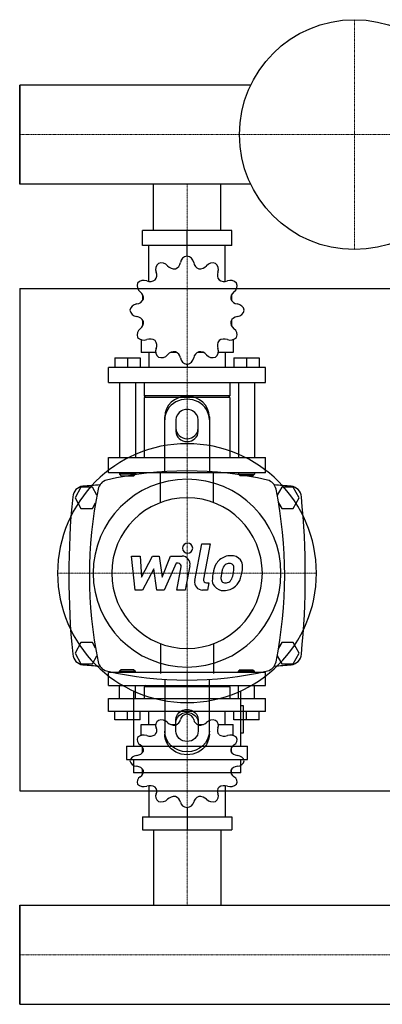
# Model space of a CAD drawing. Extents: x -900 to 900, y -416 to 466.
# Drawn here: x 0 to 325, y -416 to 466 of the extents above; entities that cross this region are included whole.
import ezdxf

# ---------------------------------------------------------------- set-up
doc = ezdxf.new("R2010")
doc.units = 0
doc.linetypes.add('DASHDOT', pattern=[1, 0.5, -0.25, 0, -0.25])
doc.layers.get('0').update_dxf_attribs({"color": 124})
doc.layers.add('CP_AXIS', color=143, linetype='DASHDOT', lineweight=18)
doc.layers.add('CP_DETAL', color=33, linetype='Continuous')

msp = doc.modelspace()

# ---------------------------------------------------------------- linework, layer by layer
for p, q in [((0, 407.45), (0, 318.55)), ((207.08, 407.45), (0, 407.45)), ((0, 318.55), (0, 407.45)), ((0, 318.55), (0, 407.45)), ((0, 407.45), (0, 407.45)), ((207.08, 318.55), (0, 318.55)), ((0, 318.55), (0, 318.55)), ((119.85, 277), (119.85, 318.55)), ((180.15, 277), (180.15, 318.55)), ((190.03, 277), (109.97, 277)), ((109.97, 263.52), (109.97, 277)), ((150, 254.09), (150, 277)), ((190.03, 263.52), (190.03, 277)), ((190.03, 263.52), (109.97, 263.52)), ((115.87, 231.33), (115.87, 263.52)), ((150, 254.09), (150, 256.78)), ((184.13, 231.33), (184.13, 263.52)), ((0, 225), (0, -225)), ((0, 225), (900, 225)), ((110.3, 219.19), (110.18, 219.04)), ((110.37, 219.04), (110.18, 219.04)), ((110.18, 219.04), (110.18, 214.33)), ((189.82, 219.04), (189.63, 219.04)), ((189.7, 219.19), (189.82, 219.04)), ((189.82, 219.04), (189.82, 214.33)), ((110.18, 196.8), (110.18, 191.68)), ((189.82, 196.8), (189.82, 191.68)), ((110.18, 192.09), (110.37, 192.09)), ((110.3, 191.94), (110.18, 192.09)), ((189.63, 192.09), (189.82, 192.09)), ((189.7, 191.94), (189.82, 192.09)), ((108.76, 179.21), (108.76, 167.83)), ((191.24, 179.21), (191.24, 167.83)), ((121.83, 167.83), (108.76, 167.83)), ((115.87, 167.83), (115.87, 154.35)), ((140.75, 167.83), (135.35, 167.83)), ((164.65, 167.83), (159.25, 167.83)), ((191.24, 167.83), (178.17, 167.83)), ((184.13, 167.83), (184.13, 154.35)), ((85.29, 162.97), (108.05, 162.97)), ((85.29, 162.97), (85.29, 154.35)), ((96.67, 162.97), (96.67, 154.35)), ((108.05, 162.97), (108.05, 154.35)), ((191.95, 162.97), (191.95, 154.35)), ((191.95, 162.97), (214.71, 162.97)), ((203.33, 162.97), (203.33, 154.35)), ((214.71, 162.97), (214.71, 154.35)), ((220.4, 154.35), (79.6, 154.35)), ((79.6, 140.87), (79.6, 154.35)), ((150, 157.04), (150, 154.35)), ((220.4, 140.87), (220.4, 154.35)), ((79.6, 140.87), (220.4, 140.87)), ((89.56, 140.87), (89.56, 73.48)), ((103.78, 140.87), (103.78, 73.48)), ((111.6, 140.87), (111.6, 128.74)), ((188.4, 140.87), (188.4, 128.74)), ((196.22, 140.87), (196.22, 73.48)), ((210.44, 140.87), (210.44, 73.48)), ((188.4, 128.74), (111.6, 128.74)), ((113.02, 127.39), (111.6, 128.74)), ((188.4, 127.39), (111.6, 127.39)), ((111.6, 127.39), (111.6, 73.48)), ((186.98, 127.39), (188.4, 128.74)), ((188.4, 127.39), (188.4, 73.48)), ((130, 60.98), (130, 110.01)), ((140, 107.34), (140, 97.09)), ((160, 97.09), (160, 107.34)), ((170, 110.01), (170, 60.98)), ((79.6, 73.48), (220.4, 73.48)), ((79.6, 60), (79.6, 73.48)), ((220.4, 60), (220.4, 73.48)), ((220.4, 60), (79.6, 60)), ((89.56, 60), (89.56, 58.65)), ((103.78, 58.65), (89.56, 58.65)), ((90.98, 57.3), (89.56, 58.65)), ((90.98, 57.3), (102.36, 57.3)), ((102.36, 57.3), (103.78, 58.65)), ((103.78, 60), (103.78, 58.65)), ((196.22, 60), (196.22, 58.65)), ((196.22, 58.65), (210.44, 58.65)), ((197.64, 57.3), (196.22, 58.65)), ((209.02, 57.3), (197.64, 57.3)), ((209.02, 57.3), (210.44, 58.65)), ((210.44, 60), (210.44, 58.65)), ((54.8, 47.14), (49.61, 37.5)), ((65.2, 47.14), (54.8, 47.14)), ((69.18, 39.75), (65.2, 47.14)), ((234.8, 47.14), (230.82, 39.75)), ((245.2, 47.14), (234.8, 47.14)), ((250.39, 37.5), (245.2, 47.14)), ((49.61, 37.5), (54.8, 27.86)), ((245.2, 27.86), (250.39, 37.5)), ((54.8, 27.86), (65.2, 27.86)), ((65.2, 27.86), (67.98, 33.02)), ((232.02, 33.02), (234.8, 27.86)), ((234.8, 27.86), (245.2, 27.86)), ((0, 0), (0, 0)), ((54.8, -92.14), (49.61, -101.79)), ((65.2, -92.14), (54.8, -92.14)), ((67.98, -97.31), (65.2, -92.14)), ((234.8, -92.14), (232.02, -97.31)), ((245.2, -92.14), (234.8, -92.14)), ((250.39, -101.79), (245.2, -92.14)), ((49.61, -101.79), (54.8, -111.43)), ((65.2, -111.43), (69.18, -104.03)), ((230.82, -104.03), (234.8, -111.43)), ((245.2, -111.43), (250.39, -101.79)), ((54.8, -111.43), (65.2, -111.43)), ((234.8, -111.43), (245.2, -111.43)), ((220.4, -119.05), (79.6, -119.05)), ((79.6, -130.7), (79.6, -119.05)), ((90.98, -116.72), (89.56, -117.89)), ((89.56, -117.89), (103.78, -117.89)), ((89.56, -119.05), (89.56, -117.89)), ((102.36, -116.72), (90.98, -116.72)), ((102.36, -116.72), (103.78, -117.89)), ((103.78, -119.05), (103.78, -117.89)), ((197.64, -116.72), (196.22, -117.89)), ((210.44, -117.89), (196.22, -117.89)), ((196.22, -119.05), (196.22, -117.89)), ((197.64, -116.72), (209.02, -116.72)), ((209.02, -116.72), (210.44, -117.89)), ((210.44, -119.05), (210.44, -117.89)), ((220.4, -130.7), (220.4, -119.05)), ((79.6, -130.7), (220.4, -130.7)), ((89.56, -142.35), (89.56, -130.7)), ((103.78, -142.35), (103.78, -130.7)), ((113.02, -130.7), (111.6, -131.87)), ((188.4, -131.87), (111.6, -131.87)), ((111.6, -131.87), (111.6, -142.35)), ((130, -125.26), (130, -174.3)), ((170, -174.3), (170, -125.26)), ((186.98, -130.7), (188.4, -131.87)), ((188.4, -131.87), (188.4, -142.35)), ((196.22, -142.35), (196.22, -130.7)), ((210.44, -142.35), (210.44, -130.7)), ((101.86, -135.54), (101.86, -185.07)), ((198.14, -185.07), (198.14, -135.54)), ((79.6, -142.35), (220.4, -142.35)), ((79.6, -154), (79.6, -142.35)), ((200.55, -149.01), (198.14, -149.01)), ((200.55, -173.05), (200.55, -149.01)), ((220.4, -154), (220.4, -142.35)), ((220.4, -154), (79.6, -154)), ((85.29, -161.45), (85.29, -154)), ((96.67, -161.45), (96.67, -154)), ((108.05, -161.45), (108.05, -154)), ((115.87, -165.65), (115.87, -154)), ((150, -156.33), (150, -154)), ((184.13, -165.65), (184.13, -154)), ((191.95, -161.45), (191.95, -154)), ((203.33, -161.45), (203.33, -154)), ((214.71, -161.45), (214.71, -154)), ((108.05, -161.45), (85.29, -161.45)), ((108.76, -165.65), (121.83, -165.65)), ((108.76, -175.48), (108.76, -165.65)), ((135.35, -165.65), (140.75, -165.65)), ((140, -171.62), (140, -161.38)), ((159.25, -165.65), (164.65, -165.65)), ((160, -161.38), (160, -171.62)), ((178.17, -165.65), (191.24, -165.65)), ((191.24, -175.48), (191.24, -165.65)), ((214.71, -161.45), (191.95, -161.45)), ((198.14, -173.05), (200.55, -173.05)), ((95.85, -185.07), (204.15, -185.07)), ((95.85, -185.07), (95.85, -197.09)), ((204.15, -197.09), (204.15, -185.07)), ((110.18, -190.69), (110.18, -186.26)), ((189.82, -190.69), (189.82, -186.26)), ((95.85, -197.09), (204.15, -197.09)), ((101.86, -197.09), (101.86, -209.11)), ((198.14, -209.11), (198.14, -197.09)), ((198.14, -209.11), (101.86, -209.11)), ((110.18, -209.91), (110.18, -205.84)), ((110.18, -209.91), (110.37, -209.91)), ((110.3, -210.04), (110.18, -209.91)), ((189.63, -209.91), (189.82, -209.91)), ((189.7, -210.04), (189.82, -209.91)), ((189.82, -209.91), (189.82, -205.84)), ((115.87, -220.53), (115.87, -248.35)), ((184.13, -220.53), (184.13, -248.35)), ((0, -225), (900, -225)), ((150, -240.2), (150, -260)), ((109.97, -248.35), (109.97, -260)), ((109.97, -248.35), (190.03, -248.35)), ((190.03, -248.35), (190.03, -260)), ((109.97, -260), (190.03, -260)), ((119.85, -260), (119.85, -327.55)), ((180.15, -260), (180.15, -327.55)), ((0, -416.45), (0, -327.55)), ((0, -327.55), (900, -327.55)), ((0, -327.55), (0, -416.45)), ((0, -416.45), (0, -327.55)), ((0, -327.55), (0, -327.55)), ((0, -416.45), (900, -416.45)), ((0, -416.45), (0, -416.45))]:
    msp.add_line(p, q)
at = {"extrusion": (0, 0, -1)}
for p, q in [((126.15, 33.15), (126.15, 60)), ((173.85, 33.15), (173.85, 60)), ((126.15, -93.15), (126.15, -120)), ((173.85, -93.15), (173.85, -120))]:
    msp.add_line(p, q, dxfattribs=at)
msp.add_circle((300, 363), 103)
for centre, major_axis, ratio, start_param, end_param in [((128.87, 242.35), (-7.11, 0), 0.947725, -0.890819, 0.390158), ((126.95, 241.3), (-7.11, 0), 0.947725, 3.798632, 5.079609), ((136.55, 249.28), (-7.58, 0), 0.947725, 1.97242, 3.008152), ((151.11, 247.43), (7.11, 0), 0.947725, 1.727175, 3.008152), ((148.89, 247.43), (7.11, 0), 0.947725, 0.133441, 1.414417), ((163.45, 249.28), (7.58, 0), 0.947725, 3.275033, 4.310765), ((173.05, 241.3), (7.11, 0), 0.947725, 1.203577, 2.484554), ((171.13, 242.35), (7.11, 0), 0.947725, -0.390158, 0.890819), ((115.28, 237.05), (7.58, 0), 0.947725, -0.645574, 0.390158), ((138.59, 249.8), (-7.58, 0), 0.947725, 0.657039, 1.692771), ((161.41, 249.8), (-7.58, 0), 0.947725, 1.448822, 2.484553), ((184.72, 237.05), (-7.58, 0), 0.947725, -0.390158, 0.645574), ((112.3, 227.41), (-7.11, 0), 0.947725, -0.36722, 0.913757), ((111.19, 225.59), (-7.11, 0), 0.947725, 4.322231, 5.603208), ((116.78, 238.47), (7.58, 0), 0.947725, 4.322231, 5.357963), ((183.22, 238.47), (-7.58, 0), 0.947725, 0.925223, 1.960955), ((188.81, 225.59), (-7.11, 0), 0.947725, 3.82157, 5.102547), ((187.7, 227.41), (7.11, 0), 0.947725, -0.913757, 0.36722), ((103.32, 216.38), (-7.58, 0), 0.947725, 3.019618, 4.05535), ((196.68, 216.38), (7.58, 0), 0.947725, 2.227836, 3.263568), ((103.87, 218.32), (7.58, 0), 0.947725, -1.437356, -0.401624), ((196.13, 218.32), (-7.58, 0), 0.947725, 0.401624, 1.437356), ((105.83, 204.52), (-7.11, 0), 0.947725, -1.437356, -0.156379), ((105.83, 206.61), (-7.11, 0), 0.947725, 0.156379, 1.437356), ((194.17, 204.52), (7.11, 0), 0.947725, 0.156379, 1.437356), ((194.17, 206.61), (-7.11, 0), 0.947725, 1.704237, 2.985214), ((103.87, 192.81), (-7.58, 0), 0.947725, 3.543217, 4.578949), ((103.32, 194.75), (7.58, 0), 0.947725, -0.913757, 0.121975), ((196.68, 194.75), (7.58, 0), 0.947725, 3.019618, 4.05535), ((196.13, 192.81), (7.58, 0), 0.947725, 1.704237, 2.739969), ((112.3, 183.72), (7.11, 0), 0.947725, 2.227836, 3.508812), ((187.7, 183.72), (7.11, 0), 0.947725, -0.36722, 0.913757), ((111.19, 185.54), (-7.11, 0), 0.947725, 0.679978, 1.960955), ((116.78, 172.66), (7.58, 0), 0.947725, 0.925223, 1.960955), ((115.28, 174.08), (-7.58, 0), 0.947725, 2.751434, 3.787166), ((184.72, 174.08), (7.58, 0), 0.947725, 2.496019, 3.531751), ((183.22, 172.66), (-7.58, 0), 0.947725, 4.322231, 5.357963), ((188.81, 185.54), (7.11, 0), 0.947725, 4.322231, 5.603208), ((128.87, 168.78), (7.11, 0), 0.947725, 2.751434, 4.032411), ((138.59, 161.33), (-7.58, 0), 0.947725, 4.590414, 5.626146), ((136.55, 161.85), (7.58, 0), 0.947725, 0.13344, 1.169172), ((163.45, 161.85), (7.58, 0), 0.947725, 1.97242, 3.008152), ((161.41, 161.33), (-7.58, 0), 0.947725, 3.798632, 4.834364), ((171.13, 168.78), (7.11, 0), 0.947725, -0.890819, 0.390158), ((126.95, 169.83), (7.11, 0), 0.947725, 4.345169, 5.626146), ((151.11, 163.7), (7.11, 0), 0.947725, 3.275033, 4.55601), ((148.89, 163.7), (-7.11, 0), 0.947725, 1.727175, 3.008152), ((173.05, 169.83), (-7.11, 0), 0.947725, 0.657039, 1.938016), ((150, 110.01), (-20, 0), 0.927884, 3.141593, 6.283185), ((150, 107.34), (20, 0), 0.927884, 0, 3.141593), ((150, 107.34), (10, 0), 0.927884, 0, 3.141593), ((150, 99.77), (10, 0), 0.927884, 3.141593, 6.283185), ((150, 97.09), (10, 0), 0.927884, 3.141593, 6.283185), ((150, -30), (82.02, 82.02), 1, 5.497787, 11.780972), ((150, -303.01), (0, 364.62), 0.933333, -0.213534, 0.213534), ((150, -30), (59.5, 59.5), 1, 5.497787, 11.780972), ((80, 42.86), (0, 10.71), 0.933333, 0.213534, 1.357263), ((220, 42.86), (0, 10.71), 0.933333, -1.357263, -0.213534), ((57.44, 37.13), (0, 10.71), 0.933333, 0.083024, 1.464381), ((150, -1154.57), (0, 1206.54), 0.933333, 0.069458, 0.083024), ((402.81, -32.14), (0, 364.62), 0.933333, 1.357263, 1.78433), ((150, -1154.57), (0, 1206.54), 0.933333, -0.083024, -0.069458), ((-102.81, -32.14), (0, 364.62), 0.933333, 4.498855, 4.925923), ((242.56, 37.13), (0, 10.71), 0.933333, -1.464381, -0.083024), ((662.73, -32.14), (0, 662.92), 0.933333, 1.464381, 1.677212), ((150, -30), (-47.73, 47.73), 1, 3.926991, 10.210176), ((-362.73, -32.14), (0, 662.92), 0.933333, 4.605973, 4.818804), ((57.44, -101.42), (0, 10.71), 0.933333, 1.677212, 3.058569), ((242.56, -101.42), (0, 10.71), 0.933333, 3.224617, 4.605973), ((150, 1090.29), (0, 1206.54), 0.933333, 3.058569, 3.072135), ((80, -107.14), (0, 10.71), 0.933333, 1.78433, 2.928059), ((220, -107.14), (0, 10.71), 0.933333, 3.355126, 4.498855), ((150, 1090.29), (0, 1206.54), 0.933333, 3.211051, 3.224617), ((150, 238.73), (0, 364.62), 0.933333, 2.928059, 3.355126), ((151.11, -162.08), (7.11, 0), 0.819071, 1.727175, 3.008152), ((148.89, -162.08), (-7.11, 0), 0.819071, 3.275033, 4.55601), ((128.87, -166.47), (-7.11, 0), 0.819071, -0.890819, 0.390158), ((126.95, -167.38), (7.11, 0), 0.819071, 0.657039, 1.938016), ((138.59, -160.03), (-7.58, 0), 0.819071, 0.657039, 1.692771), ((136.55, -160.48), (7.58, 0), 0.819071, -1.169172, -0.13344), ((163.45, -160.48), (-7.58, 0), 0.819071, 0.13344, 1.169172), ((161.41, -160.03), (7.58, 0), 0.819071, 4.590414, 5.626146), ((173.05, -167.38), (7.11, 0), 0.819071, 1.203577, 2.484554), ((171.13, -166.47), (7.11, 0), 0.819071, -0.390158, 0.890819), ((111.19, -180.96), (-7.11, 0), 0.819071, 4.322231, 5.603208), ((116.78, -169.83), (-7.58, 0), 0.819071, 1.180638, 2.21637), ((115.28, -171.05), (-7.58, 0), 0.819071, 2.496019, 3.531751), ((184.72, -171.05), (-7.58, 0), 0.819071, -0.390158, 0.645574), ((183.22, -169.83), (-7.58, 0), 0.819071, 0.925223, 1.960955), ((188.81, -180.96), (7.11, 0), 0.819071, 0.679978, 1.960955), ((112.3, -179.39), (7.11, 0), 0.819071, 2.774373, 4.05535), ((103.32, -188.91), (7.58, 0), 0.819071, -0.121975, 0.913757), ((196.68, -188.91), (7.58, 0), 0.819071, 2.227836, 3.263568), ((187.7, -179.39), (-7.11, 0), 0.819071, 2.227836, 3.508812), ((105.83, -199.17), (-7.11, 0), 0.819071, -1.437356, -0.156379), ((103.87, -187.24), (7.58, 0), 0.819071, -1.437356, -0.401624), ((196.13, -187.24), (7.58, 0), 0.819071, 3.543217, 4.578949), ((194.17, -199.17), (-7.11, 0), 0.819071, 3.297972, 4.578949), ((105.83, -197.36), (7.11, 0), 0.819071, 3.297972, 4.578949), ((194.17, -197.36), (7.11, 0), 0.819071, -1.437356, -0.156379), ((103.87, -209.28), (-7.58, 0), 0.819071, 3.543217, 4.578949), ((103.32, -207.61), (-7.58, 0), 0.819071, 2.227836, 3.263568), ((196.68, -207.61), (7.58, 0), 0.819071, 3.019618, 4.05535), ((196.13, -209.28), (-7.58, 0), 0.819071, -1.437356, -0.401624), ((112.3, -217.14), (7.11, 0), 0.819071, 2.227836, 3.508812), ((111.19, -215.57), (7.11, 0), 0.819071, 3.82157, 5.102547), ((116.78, -226.7), (-7.58, 0), 0.819071, 4.066815, 5.102547), ((183.22, -226.7), (-7.58, 0), 0.819071, 4.322231, 5.357963), ((188.81, -215.57), (-7.11, 0), 0.819071, 1.180638, 2.461615), ((187.7, -217.14), (-7.11, 0), 0.819071, 2.774373, 4.05535), ((128.87, -230.05), (7.11, 0), 0.819071, 2.751434, 4.032411), ((115.28, -225.47), (-7.58, 0), 0.819071, 2.751434, 3.787166), ((171.13, -230.05), (-7.11, 0), 0.819071, 2.250774, 3.531751), ((184.72, -225.47), (7.58, 0), 0.819071, 2.496019, 3.531751), ((126.95, -229.14), (-7.11, 0), 0.819071, 1.203577, 2.484554), ((138.59, -236.49), (7.58, 0), 0.819071, 1.448822, 2.484553), ((136.55, -236.05), (7.58, 0), 0.819071, 0.13344, 1.169172), ((151.11, -234.44), (7.11, 0), 0.819071, 3.275033, 4.55601), ((148.89, -234.44), (-7.11, 0), 0.819071, 1.727175, 3.008152), ((163.45, -236.05), (-7.58, 0), 0.819071, -1.169172, -0.13344), ((161.41, -236.49), (-7.58, 0), 0.819071, 3.798632, 4.834364), ((173.05, -229.14), (-7.11, 0), 0.819071, 0.657039, 1.938016)]:
    msp.add_ellipse(centre, major_axis=major_axis, ratio=ratio, start_param=start_param, end_param=end_param)
for centre, major_axis, start_param, end_param in [((150, -161.38), (-10, 0), 0, 3.141593), ((150, -164.06), (-10, 0), 0, 3.141593), ((150, -171.62), (-20, 0), 3.141593, 6.283185), ((150, -174.3), (20, 0), 0, 3.141593), ((150, -171.62), (-10, 0), 3.141593, 6.283185)]:
    msp.add_ellipse(centre, major_axis=major_axis, ratio=0.927884, start_param=start_param, end_param=end_param, dxfattribs=at)
at = {"layer": 'CP_AXIS'}
for p, q in [((300, 260), (300, 466)), ((0, 363), (900, 363)), ((0, 363), (0, 363)), ((150, 318.55), (150, 277)), ((150, 277), (150, 60)), ((150, -146), (150, 86)), ((34, -30), (266, -30)), ((150, -260), (150, -119.05)), ((150, -327.55), (150, -260)), ((0, -372), (900, -372)), ((0, -372), (0, -372))]:
    msp.add_line(p, q, dxfattribs=at)
at = {"layer": 'CP_DETAL'}
for p, q in [((156.85, -36.63), (163.26, -3.63)), ((163.26, -3.63), (170.85, -3.63)), ((170.85, -3.63), (164.64, -35.57)), ((100.23, -14.79), (108.06, -14.79)), ((103.43, -45.21), (100.23, -14.79)), ((108.06, -14.79), (109.31, -33.59)), ((109.31, -33.59), (119.15, -14.79)), ((119.15, -14.79), (125.09, -14.79)), ((125.09, -14.79), (127.68, -33.59)), ((127.68, -33.59), (135.28, -14.79)), ((135.28, -14.79), (145.48, -14.77)), ((120.14, -26.12), (110.07, -45.21)), ((122.79, -45.21), (120.14, -26.12)), ((140.35, -21.2), (129.43, -45.21)), ((142.13, -21.2), (140.35, -21.2)), ((140.79, -45.23), (144.79, -24.42)), ((152.57, -23.34), (148.38, -45.23)), ((167.3, -38.79), (169.62, -38.79)), ((169.62, -38.79), (168.37, -45.21)), ((110.07, -45.21), (103.43, -45.21)), ((129.43, -45.21), (122.79, -45.21)), ((148.38, -45.23), (140.79, -45.23)), ((168.37, -45.21), (163.93, -45.21))]:
    msp.add_line(p, q, dxfattribs=at)
for centre, major_axis, start_param, end_param in [((150.52, -7.64), (3.19, 3.19), 5.497787, 11.780972), ((145.49, -21.98), (5.1, 5.1), 5.308354, 7.070498), ((189.03, -29.54), (10.68, 10.68), 0.773681, 1.504446), ((189.9, -24.89), (-7.41, 7.41), 4.622723, 5.563896), ((142.13, -23.91), (1.91, 1.91), 5.308039, 7.069214), ((199.67, -34.11), (-18.84, 18.84), 0.316106, 0.629613), ((188.29, -28.96), (-10.03, 10.03), -0.078651, 0.276892), ((189.62, -28.66), (-5.78, 5.78), -0.046732, 0.585464), ((187.75, -26.85), (3.95, 3.95), 0.762611, 1.493945), ((187.99, -26.37), (-3.61, 3.61), -1.145564, -0.763), ((188.57, -24.72), (2.37, 2.37), 6.176579, 6.69548), ((187.5, -25.28), (3.21, 3.21), 5.47118, 6.124937), ((163.08, -24.63), (-20.49, 20.49), 3.741569, 3.900451), ((190.57, -23.71), (-6.52, 6.52), 3.878428, 4.571325), ((169.17, -23.49), (21.65, 21.65), 5.284588, 5.476122), ((182.05, -36.17), (6.68, 6.68), 2.241753, 2.998304), ((208.72, -37.27), (25.54, 25.54), 2.152572, 2.29556), ((185.11, -34.61), (3.36, 3.36), 2.235151, 2.978793), ((206.57, -35.49), (-18.54, 18.54), 0.573359, 0.730099), ((221.54, -37.73), (-29.23, 29.23), 0.523781, 0.596668), ((183.79, -32.22), (-4.85, 4.85), 3.074189, 3.487451), ((169, -26.02), (16.19, 16.19), 5.088163, 5.324359), ((183.45, -30.45), (10.66, 10.66), 4.642615, 5.219553), ((155.17, -21.56), (-31.62, 31.62), 3.631391, 3.737807), ((163.93, -38), (-5.1, 5.1), 0.593484, 2.356194), ((167.3, -36.08), (1.91, 1.91), 2.164281, 3.926991), ((182.4, -35.39), (7.22, 7.22), 3.038925, 4.001011), ((184.17, -34.91), (-2.71, 2.71), 1.487964, 2.438848), ((183.25, -30.06), (10.96, 10.96), 3.921297, 4.636275), ((183.51, -25.34), (9.49, 9.49), 4.000025, 4.140447), ((184.69, -33.12), (3.95, 3.95), 4.227837, 4.62998)]:
    msp.add_ellipse(centre, major_axis=major_axis, ratio=1, start_param=start_param, end_param=end_param, dxfattribs=at)

doc.saveas('drawing.dxf')
